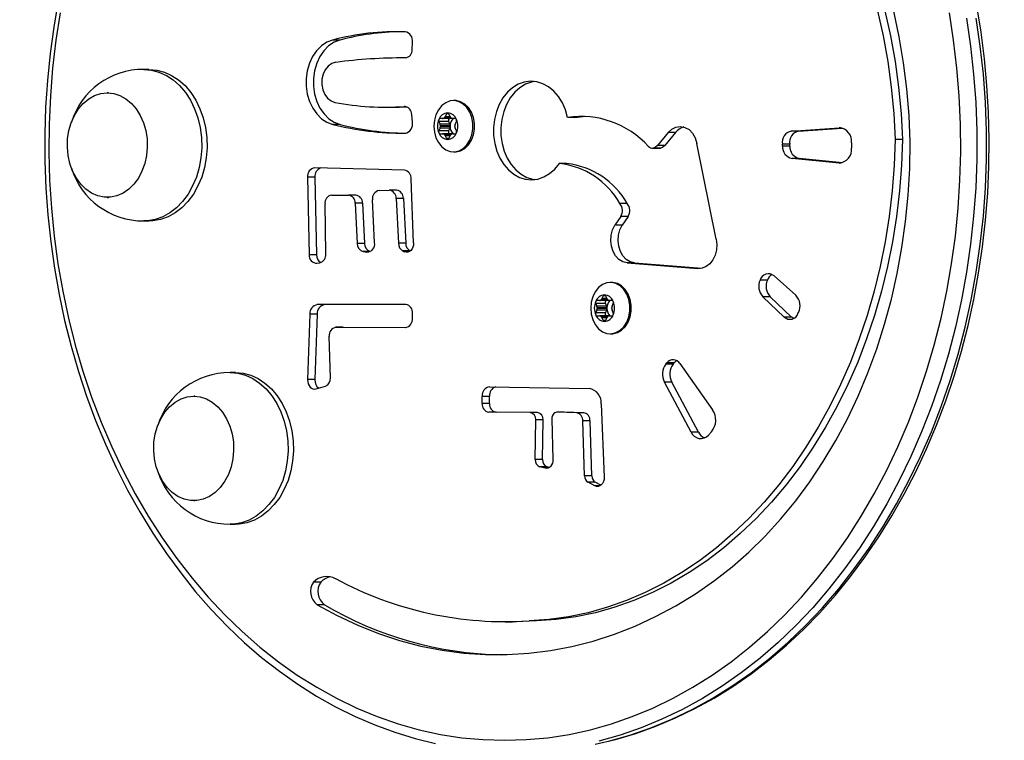
# Model space of a CAD drawing. Units: millimetres. Extents: x -464 to 1199, y -144 to 988.
# Drawn here: x 254 to 280, y 168 to 187 of the extents above; entities that cross this region are included whole.
import ezdxf

# ---------------------------------------------------------------- set-up
doc = ezdxf.new("R2010")
doc.units = ezdxf.units.MM
doc.header["$LTSCALE"] = 45
doc.header["$PDSIZE"] = -1
doc.layers.add('VP-DIM', color=7, linetype='Continuous')
doc.layers.add('VP-EQ', color=7, linetype='Continuous', true_color=0x8a3492)
doc.dimstyles.get("Standard").update_dxf_attribs({"dimtxt": 14, "dimasz": 15, "dimexe": 20, "dimexo": 50, "dimgap": 20, "dimtad": 0, "dimdec": 0, "dimzin": 0, "dimdsep": 46, "dimtxsty": 'Standard', "dimcen": -0.001, "dimadec": 0, "dimazin": 0, "dimtfac": 1, "dimtdec": 4, "dimtofl": 0, "dimtmove": 0, "dimatfit": 3, "dimfxl": 70, "dimfxlon": 1, "dimtolj": 1, "dimtzin": 0, "dimarcsym": 0})

# ---------------------------------------------------------------- blocks, each defined once
blk = doc.blocks.new('*D1445')
at = {"layer": 'Defpoints', "color": 0}
for p in [(800.174, 903.59), (16.203, 460.904), (800.174, 110.418)]:
    blk.add_point(p, dxfattribs=at)
at = {"layer": 'VP-DIM', "color": 0, "lineweight": -2}
for p, q in [((16.203, 833.59), (16.203, 923.59)), ((800.174, 833.59), (800.174, 923.59)), ((31.203, 903.59), (370.688, 903.59)), ((785.174, 903.59), (445.688, 903.59))]:
    blk.add_line(p, q, dxfattribs=at)
at = {"layer": 'VP-DIM', "color": 0}
for points in [[(31.203, 906.09), (31.203, 901.09), (16.203, 903.59)], [(785.174, 901.09), (785.174, 906.09), (800.174, 903.59)]]:
    blk.add_solid(points, dxfattribs=at)
at = {"layer": 'VP-DIM', "color": 0, "insert": (408.188, 903.59), "char_height": 14, "attachment_point": 5}
blk.add_mtext('\\A1;790', dxfattribs=at)
blk = doc.blocks.new('*D1448')
at = {"layer": 'Defpoints', "color": 0}
for p in [(316.163, 674.616), (190.316, 7.43), (1092.355, 7.43)]:
    blk.add_point(p, dxfattribs=at)
at = {"layer": 'VP-DIM', "color": 0, "lineweight": -2}
for p, q in [((1022.355, 674.616), (1112.355, 674.616)), ((1092.355, 659.616), (1092.355, 379.355)), ((1092.355, 22.43), (1092.355, 304.355)), ((1022.355, 7.43), (1112.355, 7.43))]:
    blk.add_line(p, q, dxfattribs=at)
at = {"layer": 'VP-DIM', "color": 0}
for points in [[(1094.855, 659.616), (1089.855, 659.616), (1092.355, 674.616)], [(1089.855, 22.43), (1094.855, 22.43), (1092.355, 7.43)]]:
    blk.add_solid(points, dxfattribs=at)
at = {"layer": 'VP-DIM', "color": 0, "insert": (1092.355, 341.855), "char_height": 14, "attachment_point": 5, "rotation": 90}
blk.add_mtext('\\A1;670', dxfattribs=at)
blk = doc.blocks.new('*D1457')
at = {"layer": 'Defpoints', "color": 0}
for p in [(-136.812, 967.757), (-136.812, 454.567), (953.189, 105.521)]:
    blk.add_point(p, dxfattribs=at)
at = {"layer": 'VP-DIM', "color": 0, "lineweight": -2}
for p, q in [((-136.812, 897.757), (-136.812, 987.757)), ((953.189, 897.757), (953.189, 987.757)), ((-121.812, 967.757), (373.369, 967.757)), ((938.189, 967.757), (455.369, 967.757))]:
    blk.add_line(p, q, dxfattribs=at)
at = {"layer": 'VP-DIM', "color": 0}
for points in [[(-121.812, 970.257), (-121.812, 965.257), (-136.812, 967.757)], [(938.189, 965.257), (938.189, 970.257), (953.189, 967.757)]]:
    blk.add_solid(points, dxfattribs=at)
at = {"layer": 'VP-DIM', "color": 0, "insert": (414.369, 967.757), "char_height": 14, "attachment_point": 5}
blk.add_mtext('\\A1;1090', dxfattribs=at)
blk = doc.blocks.new('*D1464')
at = {"layer": 'Defpoints', "color": 0}
for p in [(229.841, 826.508), (1179.189, 826.508), (201.742, -143.977)]:
    blk.add_point(p, dxfattribs=at)
at = {"layer": 'VP-DIM', "color": 0, "lineweight": -2}
for p, q in [((1109.189, 826.508), (1199.189, 826.508)), ((1179.189, 811.508), (1179.189, 379.778)), ((1179.189, -128.977), (1179.189, 304.778)), ((1109.189, -143.977), (1199.189, -143.977))]:
    blk.add_line(p, q, dxfattribs=at)
at = {"layer": 'VP-DIM', "color": 0}
for points in [[(1181.689, 811.508), (1176.689, 811.508), (1179.189, 826.508)], [(1176.689, -128.977), (1181.689, -128.977), (1179.189, -143.977)]]:
    blk.add_solid(points, dxfattribs=at)
at = {"layer": 'VP-DIM', "color": 0, "insert": (1179.189, 342.278), "char_height": 14, "attachment_point": 5, "rotation": 90}
blk.add_mtext('\\A1;970', dxfattribs=at)
blk = doc.blocks.new('RB1209_')
at = {"layer": 'VP-EQ', "color": 0, "linetype": 'Continuous', "lineweight": 25}
for p, q in [((2848.952, -326.461), (2848.759, -326.461)), ((2850.859, -326.71), (2850.868, -326.516)), ((2850.682, -326.93), (2850.67, -326.93)), ((2843.919, -327.233), (2843.779, -327.233)), ((2842.847, -327.855), (2842.82, -327.855)), ((2850.139, -328.23), (2850.332, -328.23)), ((2850.673, -328.211), (2850.651, -328.211)), ((2851.989, -328.058), (2851.951, -328.058)), ((2850.868, -328.625), (2850.849, -328.426)), ((2851.886, -328.512), (2851.706, -328.512)), ((2851.763, -328.408), (2851.73, -328.482)), ((2851.862, -328.482), (2851.73, -328.482)), ((2851.829, -328.408), (2851.763, -328.408)), ((2851.862, -328.482), (2851.829, -328.408)), ((2855.153, -328.503), (2854.96, -328.503)), ((2848.959, -328.686), (2848.766, -328.686)), ((2851.564, -328.608), (2851.597, -328.682)), ((2851.821, -328.608), (2851.564, -328.608)), ((2851.662, -328.533), (2851.597, -328.533)), ((2851.854, -328.682), (2851.597, -328.682)), ((2851.862, -328.724), (2851.605, -328.724)), ((2851.862, -328.741), (2851.605, -328.741)), ((2851.92, -328.533), (2851.662, -328.533)), ((2851.898, -328.521), (2851.695, -328.521)), ((2851.821, -328.608), (2851.854, -328.682)), ((2851.995, -328.533), (2851.93, -328.533)), ((2851.996, -328.682), (2852.028, -328.608)), ((2851.597, -328.784), (2851.564, -328.858)), ((2851.821, -328.858), (2851.564, -328.858)), ((2851.854, -328.784), (2851.597, -328.784)), ((2851.597, -328.933), (2851.662, -328.933)), ((2851.92, -328.933), (2851.662, -328.933)), ((2851.898, -328.945), (2851.695, -328.945)), ((2851.886, -328.953), (2851.706, -328.953)), ((2851.73, -328.984), (2851.763, -329.058)), ((2851.862, -328.984), (2851.73, -328.984)), ((2851.854, -328.784), (2851.821, -328.858)), ((2851.829, -329.058), (2851.862, -328.984)), ((2851.93, -328.933), (2851.995, -328.933)), ((2852.028, -328.858), (2851.996, -328.784)), ((2857.612, -328.902), (2857.333, -329.244)), ((2857.805, -328.902), (2857.526, -329.244)), ((2857.805, -328.902), (2857.612, -328.902)), ((2860.856, -328.865), (2862.126, -328.774)), ((2861.049, -328.865), (2860.856, -328.865)), ((2861.049, -328.865), (2862.206, -328.782)), ((2862.159, -328.774), (2862.126, -328.774)), ((2851.829, -329.058), (2851.763, -329.058)), ((2857.526, -329.244), (2857.333, -329.244)), ((2858.882, -331.709), (2858.371, -329.186)), ((2860.627, -329.257), (2860.625, -329.205)), ((2860.818, -329.205), (2860.625, -329.205)), ((2860.82, -329.257), (2860.627, -329.257)), ((2860.82, -329.257), (2860.818, -329.205)), ((2862.447, -329.171), (2862.446, -329.311)), ((2863.789, -329.084), (2863.596, -329.084)), ((2851.951, -329.408), (2851.989, -329.408)), ((2857.202, -329.311), (2857.395, -329.311)), ((2857.411, -329.31), (2857.219, -329.31)), ((2857.395, -329.311), (2857.411, -329.31)), ((2854.935, -329.716), (2854.742, -329.716)), ((2862.121, -329.705), (2860.879, -329.588)), ((2861.072, -329.588), (2860.879, -329.588)), ((2862.212, -329.696), (2861.072, -329.588)), ((2862.165, -329.705), (2862.121, -329.705)), ((2850.656, -329.89), (2848.292, -329.829)), ((2848.104, -330.076), (2848.147, -332.124)), ((2848.297, -330.076), (2848.104, -330.076)), ((2848.297, -330.076), (2848.34, -332.124)), ((2850.898, -331.809), (2850.837, -330.12)), ((2848.732, -330.555), (2849.181, -330.551)), ((2849.374, -330.551), (2849.181, -330.551)), ((2849.986, -330.43), (2850.255, -330.424)), ((2850.448, -330.424), (2850.255, -330.424)), ((2842.82, -330.61), (2842.847, -330.61)), ((2848.582, -332.103), (2848.562, -330.784)), ((2849.355, -330.761), (2849.413, -331.826)), ((2849.547, -330.761), (2849.355, -330.761)), ((2849.547, -330.761), (2849.606, -331.826)), ((2849.869, -331.804), (2849.814, -330.674)), ((2850.435, -330.639), (2850.497, -331.819)), ((2850.628, -330.639), (2850.435, -330.639)), ((2850.628, -330.639), (2850.69, -331.819)), ((2856.533, -330.774), (2856.34, -330.774)), ((2843.779, -331.233), (2843.919, -331.233)), ((2856.362, -331.112), (2856.209, -331.344)), ((2856.402, -331.344), (2856.209, -331.344)), ((2856.555, -331.112), (2856.362, -331.112)), ((2856.555, -331.112), (2856.402, -331.344)), ((2849.606, -331.826), (2849.413, -331.826)), ((2850.69, -331.819), (2850.497, -331.819)), ((2848.34, -332.124), (2848.147, -332.124)), ((2849.571, -332.041), (2849.668, -332.055)), ((2849.753, -332.041), (2849.571, -332.041)), ((2849.708, -332.055), (2849.668, -332.055)), ((2850.618, -332.025), (2850.658, -332.043)), ((2850.807, -332.025), (2850.618, -332.025)), ((2850.776, -332.043), (2850.658, -332.043)), ((2848.35, -332.35), (2848.427, -332.337)), ((2856.528, -332.336), (2858.395, -332.484)), ((2856.721, -332.336), (2856.528, -332.336)), ((2856.721, -332.336), (2858.5, -332.477)), ((2858.453, -332.484), (2858.395, -332.484)), ((2856.126, -332.858), (2856.087, -332.858)), ((2860.229, -332.793), (2860.036, -332.793)), ((2860.979, -333.194), (2860.407, -332.681)), ((2850.693, -333.44), (2848.359, -333.44)), ((2855.701, -333.408), (2855.733, -333.482)), ((2855.958, -333.408), (2855.701, -333.408)), ((2855.799, -333.333), (2855.734, -333.333)), ((2856.056, -333.333), (2855.799, -333.333)), ((2856.034, -333.321), (2855.832, -333.321)), ((2856.023, -333.312), (2855.843, -333.312)), ((2855.9, -333.208), (2855.867, -333.282)), ((2855.999, -333.282), (2855.867, -333.282)), ((2855.966, -333.208), (2855.9, -333.208)), ((2855.958, -333.408), (2855.99, -333.482)), ((2855.999, -333.282), (2855.966, -333.208)), ((2856.132, -333.333), (2856.067, -333.333)), ((2856.132, -333.482), (2856.165, -333.408)), ((2860.11, -333.231), (2860.676, -333.767)), ((2860.303, -333.231), (2860.11, -333.231)), ((2860.303, -333.231), (2860.869, -333.767)), ((2848.162, -333.687), (2848.103, -335.419)), ((2848.355, -333.687), (2848.162, -333.687)), ((2848.355, -333.687), (2848.296, -335.419)), ((2850.87, -333.793), (2850.87, -333.67)), ((2855.733, -333.584), (2855.701, -333.658)), ((2855.958, -333.658), (2855.701, -333.658)), ((2855.99, -333.482), (2855.733, -333.482)), ((2855.99, -333.584), (2855.733, -333.584)), ((2855.999, -333.524), (2855.742, -333.524)), ((2855.999, -333.541), (2855.742, -333.541)), ((2855.99, -333.584), (2855.958, -333.658)), ((2856.165, -333.658), (2856.132, -333.584)), ((2861.035, -333.677), (2861.05, -333.647)), ((2855.734, -333.733), (2855.799, -333.733)), ((2856.056, -333.733), (2855.799, -333.733)), ((2856.034, -333.745), (2855.832, -333.745)), ((2856.023, -333.753), (2855.843, -333.753)), ((2855.867, -333.784), (2855.9, -333.858)), ((2855.999, -333.784), (2855.867, -333.784)), ((2855.966, -333.858), (2855.9, -333.858)), ((2855.966, -333.858), (2855.999, -333.784)), ((2856.067, -333.733), (2856.132, -333.733)), ((2860.869, -333.767), (2860.676, -333.767)), ((2848.849, -334.037), (2850.678, -334.043)), ((2849.042, -334.037), (2848.849, -334.037)), ((2849.042, -334.037), (2850.691, -334.042)), ((2856.087, -334.208), (2856.126, -334.208)), ((2848.704, -335.374), (2848.673, -334.276)), ((2857.552, -335.009), (2857.577, -334.979)), ((2857.77, -334.979), (2857.577, -334.979)), ((2857.745, -335.009), (2857.77, -334.979)), ((2857.923, -334.994), (2858.784, -336.212)), ((2846.197, -335.233), (2846.056, -335.233)), ((2857.745, -335.009), (2857.552, -335.009)), ((2848.296, -335.419), (2848.103, -335.419)), ((2858.218, -336.803), (2857.515, -335.481)), ((2857.707, -335.481), (2857.515, -335.481)), ((2858.411, -336.803), (2857.707, -335.481)), ((2848.326, -335.664), (2848.574, -335.593)), ((2852.902, -335.607), (2855.526, -335.653)), ((2845.124, -335.855), (2845.098, -335.855)), ((2852.707, -336.049), (2852.707, -335.859)), ((2852.9, -335.859), (2852.707, -335.859)), ((2852.9, -336.049), (2852.9, -335.859)), ((2852.9, -336.049), (2852.707, -336.049)), ((2853.976, -336.287), (2852.881, -336.278)), ((2853.074, -336.278), (2852.881, -336.278)), ((2854.169, -336.287), (2853.074, -336.278)), ((2854.169, -336.287), (2853.976, -336.287)), ((2854.867, -336.277), (2854.674, -336.277)), ((2855.193, -336.293), (2854.677, -336.277)), ((2854.87, -336.277), (2854.677, -336.277)), ((2854.87, -336.277), (2854.867, -336.277)), ((2855.385, -336.293), (2854.87, -336.277)), ((2855.385, -336.293), (2855.193, -336.293)), ((2855.849, -336.06), (2855.924, -337.995)), ((2854.106, -337.528), (2854.119, -336.477)), ((2854.312, -336.477), (2854.119, -336.477)), ((2854.298, -337.528), (2854.312, -336.477)), ((2854.547, -336.448), (2854.573, -337.528)), ((2855.408, -337.956), (2855.359, -336.506)), ((2855.552, -336.506), (2855.359, -336.506)), ((2855.601, -337.956), (2855.552, -336.506)), ((2858.411, -336.803), (2858.218, -336.803)), ((2858.757, -336.791), (2858.675, -336.881)), ((2854.298, -337.528), (2854.106, -337.528)), ((2854.368, -337.755), (2854.222, -337.717)), ((2854.415, -337.717), (2854.222, -337.717)), ((2854.435, -337.755), (2854.368, -337.755)), ((2854.481, -337.735), (2854.415, -337.717)), ((2855.601, -337.956), (2855.408, -337.956)), ((2855.678, -338.221), (2855.499, -338.124)), ((2855.691, -338.124), (2855.499, -338.124)), ((2855.814, -338.221), (2855.678, -338.221)), ((2855.839, -338.204), (2855.691, -338.124)), ((2845.098, -338.61), (2845.124, -338.61)), ((2846.056, -339.233), (2846.197, -339.233)), ((2848.447, -340.759), (2848.255, -340.759)), ((2848.549, -341.357), (2848.356, -341.357)), ((2853.316, -341.806), (2853.508, -341.806)), ((2854.141, -341.784), (2853.949, -341.784))]:
    blk.add_line(p, q, dxfattribs=at)
at = {"layer": 'VP-EQ', "color": 0, "linetype": 'Continuous', "lineweight": 25, "flags": 128}
for points in [[(2841.523, -325.424), (2841.405, -326.119), (2841.31, -326.819), (2841.24, -327.525), (2841.193, -328.234), (2841.171, -328.945), (2841.174, -329.656), (2841.2, -330.367), (2841.251, -331.075), (2841.326, -331.78), (2841.426, -332.48), (2841.549, -333.173), (2841.695, -333.859), (2841.865, -334.535), (2842.058, -335.201), (2842.274, -335.856), (2842.512, -336.497), (2842.771, -337.124), (2843.052, -337.736), (2843.354, -338.33), (2843.675, -338.907), (2844.017, -339.465), (2844.377, -340.002), (2844.755, -340.518), (2845.15, -341.012), (2845.563, -341.482), (2845.991, -341.928), (2846.433, -342.349), (2846.89, -342.744), (2847.36, -343.113), (2847.843, -343.453), (2848.336, -343.766), (2848.84, -344.049), (2849.353, -344.303), (2849.874, -344.527), (2850.402, -344.721), (2850.936, -344.884), (2851.475, -345.017)], [(2865.481, -325.882), (2865.588, -326.619), (2865.669, -327.362), (2865.723, -328.108), (2865.75, -328.858), (2865.75, -329.608), (2865.723, -330.357), (2865.669, -331.104), (2865.588, -331.847), (2865.481, -332.584), (2865.348, -333.314), (2865.188, -334.034), (2865.003, -334.744), (2864.792, -335.442), (2864.557, -336.127), (2864.297, -336.796), (2864.014, -337.448), (2863.707, -338.083), (2863.378, -338.698), (2863.028, -339.292), (2862.656, -339.864), (2862.264, -340.413), (2861.853, -340.937), (2861.424, -341.436), (2860.977, -341.907), (2860.513, -342.351), (2860.035, -342.766), (2859.541, -343.151), (2859.035, -343.506), (2858.516, -343.829), (2857.987, -344.12), (2857.447, -344.379), (2856.899, -344.604), (2856.344, -344.795), (2855.782, -344.952)], [(2856.039, -344.952), (2856.601, -344.795), (2857.156, -344.604), (2857.705, -344.379), (2858.244, -344.12), (2858.774, -343.829), (2859.292, -343.506), (2859.799, -343.151), (2860.292, -342.766), (2860.77, -342.351), (2861.234, -341.907), (2861.681, -341.436), (2862.11, -340.937), (2862.521, -340.413), (2862.913, -339.864), (2863.285, -339.292), (2863.635, -338.698), (2863.964, -338.083), (2864.271, -337.448), (2864.554, -336.796), (2864.814, -336.127), (2865.049, -335.442), (2865.26, -334.744), (2865.445, -334.034), (2865.605, -333.314), (2865.738, -332.584), (2865.845, -331.847), (2865.926, -331.104), (2865.98, -330.357), (2866.007, -329.608), (2866.007, -328.858), (2865.98, -328.108), (2865.926, -327.362), (2865.845, -326.619), (2865.738, -325.882)], [(2855.683, -345.036), (2856.222, -344.909), (2856.757, -344.751), (2857.285, -344.563), (2857.807, -344.344), (2858.32, -344.096), (2858.825, -343.818), (2859.319, -343.511), (2859.803, -343.176), (2860.275, -342.813), (2860.734, -342.424), (2861.179, -342.008), (2861.609, -341.567), (2862.024, -341.101), (2862.422, -340.612), (2862.804, -340.1), (2863.167, -339.567), (2863.511, -339.014), (2863.837, -338.441), (2864.142, -337.85), (2864.427, -337.242), (2864.69, -336.618), (2864.932, -335.979), (2865.152, -335.327), (2865.349, -334.663), (2865.524, -333.989), (2865.675, -333.305), (2865.802, -332.613), (2865.906, -331.914), (2865.986, -331.21), (2866.041, -330.503), (2866.073, -329.792), (2866.08, -329.081), (2866.062, -328.37), (2866.021, -327.66), (2865.955, -326.954), (2865.865, -326.252), (2865.751, -325.556)], [(2853.303, -344.933), (2853.871, -344.915), (2854.438, -344.863), (2855.002, -344.775), (2855.563, -344.653), (2856.118, -344.497), (2856.667, -344.306), (2857.209, -344.082), (2857.741, -343.825), (2858.264, -343.535), (2858.776, -343.213), (2859.276, -342.86), (2859.762, -342.477), (2860.234, -342.064), (2860.691, -341.622), (2861.13, -341.153), (2861.553, -340.657), (2861.957, -340.136), (2862.342, -339.59), (2862.706, -339.022), (2863.05, -338.431), (2863.372, -337.82), (2863.671, -337.19), (2863.948, -336.542), (2864.2, -335.877), (2864.428, -335.198), (2864.632, -334.506), (2864.81, -333.801), (2864.962, -333.087), (2865.089, -332.364), (2865.189, -331.634), (2865.262, -330.898), (2865.309, -330.159), (2865.329, -329.418), (2865.323, -328.677), (2865.289, -327.936), (2865.229, -327.199), (2865.142, -326.466), (2865.029, -325.739)], [(2841.578, -325.739), (2841.465, -326.466), (2841.378, -327.199), (2841.318, -327.936), (2841.284, -328.677), (2841.277, -329.418), (2841.297, -330.159), (2841.344, -330.898), (2841.418, -331.634), (2841.518, -332.364), (2841.645, -333.087), (2841.797, -333.801), (2841.975, -334.506), (2842.178, -335.198), (2842.407, -335.877), (2842.659, -336.542), (2842.935, -337.19), (2843.235, -337.82), (2843.557, -338.431), (2843.9, -339.022), (2844.265, -339.59), (2844.65, -340.136), (2845.054, -340.657), (2845.476, -341.153), (2845.916, -341.622), (2846.373, -342.064), (2846.845, -342.477), (2847.331, -342.86), (2847.831, -343.213), (2848.343, -343.535), (2848.865, -343.825), (2849.398, -344.082), (2849.94, -344.306), (2850.489, -344.497), (2851.044, -344.653), (2851.605, -344.775), (2852.169, -344.863), (2852.735, -344.915), (2853.303, -344.933)], [(2863.998, -329.148), (2863.966, -328.448), (2863.907, -327.751), (2863.821, -327.059), (2863.707, -326.374), (2863.567, -325.697)], [(2859.867, -319.524), (2860.274, -319.967), (2860.661, -320.438), (2861.029, -320.936), (2861.376, -321.459), (2861.701, -322.006), (2862.002, -322.574), (2862.28, -323.163), (2862.533, -323.771), (2862.761, -324.396), (2862.962, -325.035), (2863.137, -325.688), (2863.285, -326.353), (2863.405, -327.026), (2863.497, -327.707), (2863.561, -328.394), (2863.596, -329.084)], [(2860.06, -319.524), (2860.466, -319.967), (2860.854, -320.438), (2861.222, -320.936), (2861.569, -321.459), (2861.894, -322.006), (2862.195, -322.574), (2862.473, -323.163), (2862.726, -323.771), (2862.954, -324.396), (2863.155, -325.035), (2863.33, -325.688), (2863.478, -326.353), (2863.598, -327.026), (2863.69, -327.707), (2863.754, -328.394), (2863.789, -329.084)], [(2848.759, -326.461), (2848.607, -326.52), (2848.465, -326.615), (2848.339, -326.742), (2848.233, -326.897), (2848.15, -327.074), (2848.093, -327.269), (2848.065, -327.473), (2848.065, -327.681), (2848.095, -327.885), (2848.153, -328.079), (2848.237, -328.255), (2848.344, -328.409), (2848.471, -328.535), (2848.613, -328.628), (2848.766, -328.686)], [(2848.952, -326.461), (2848.799, -326.52), (2848.658, -326.615), (2848.532, -326.742), (2848.425, -326.897), (2848.343, -327.074), (2848.286, -327.269), (2848.258, -327.473), (2848.258, -327.681), (2848.288, -327.885), (2848.346, -328.079), (2848.429, -328.255), (2848.537, -328.409), (2848.664, -328.535), (2848.806, -328.628), (2848.959, -328.686)], [(2848.845, -327.048), (2848.74, -327.08), (2848.646, -327.146), (2848.568, -327.242), (2848.512, -327.361), (2848.482, -327.495), (2848.48, -327.635), (2848.505, -327.771), (2848.557, -327.893), (2848.631, -327.994), (2848.722, -328.066), (2848.825, -328.104)], [(2843.779, -327.233), (2843.983, -327.251), (2844.183, -327.304), (2844.377, -327.392), (2844.559, -327.512), (2844.728, -327.663), (2844.88, -327.842), (2845.012, -328.046), (2845.122, -328.272), (2845.208, -328.514), (2845.269, -328.769), (2845.303, -329.033), (2845.31, -329.3), (2845.289, -329.565), (2845.242, -329.825), (2845.168, -330.075), (2845.07, -330.309), (2844.949, -330.524), (2844.806, -330.716), (2844.646, -330.882), (2844.47, -331.018), (2844.281, -331.122), (2844.084, -331.193), (2843.881, -331.228), (2843.779, -331.233)], [(2843.919, -327.233), (2844.124, -327.251), (2844.324, -327.304), (2844.517, -327.392), (2844.7, -327.512), (2844.869, -327.663), (2845.021, -327.842), (2845.153, -328.046), (2845.263, -328.272), (2845.349, -328.514), (2845.41, -328.769), (2845.444, -329.033), (2845.451, -329.3), (2845.43, -329.565), (2845.383, -329.825), (2845.309, -330.075), (2845.211, -330.309), (2845.089, -330.524), (2844.947, -330.716), (2844.786, -330.882), (2844.61, -331.018), (2844.422, -331.122), (2844.225, -331.193), (2844.022, -331.228), (2843.919, -331.233)], [(2854.96, -328.503), (2854.903, -328.302), (2854.822, -328.115), (2854.719, -327.949), (2854.596, -327.807), (2854.456, -327.693), (2854.305, -327.611), (2854.145, -327.563), (2853.981, -327.549), (2853.817, -327.571), (2853.659, -327.627), (2853.51, -327.717), (2853.374, -327.838), (2853.255, -327.986), (2853.157, -328.157), (2853.081, -328.348), (2853.03, -328.552), (2853.006, -328.764), (2853.009, -328.978), (2853.039, -329.189), (2853.095, -329.391), (2853.175, -329.577), (2853.278, -329.744), (2853.401, -329.887), (2853.54, -330.002), (2853.691, -330.085), (2853.851, -330.134), (2854.015, -330.149), (2854.178, -330.128), (2854.337, -330.072), (2854.486, -329.983), (2854.622, -329.864), (2854.742, -329.716)], [(2854.096, -327.555), (2854.01, -327.571), (2853.852, -327.627), (2853.703, -327.717), (2853.567, -327.838), (2853.448, -327.986), (2853.349, -328.157), (2853.274, -328.348), (2853.223, -328.552), (2853.199, -328.764), (2853.202, -328.978), (2853.232, -329.189), (2853.288, -329.391), (2853.368, -329.577), (2853.471, -329.744), (2853.594, -329.887), (2853.732, -330.002), (2853.884, -330.085), (2854.044, -330.134), (2854.096, -330.143)], [(2842.82, -327.855), (2842.989, -327.873), (2843.154, -327.926), (2843.311, -328.013), (2843.454, -328.132), (2843.581, -328.279), (2843.689, -328.45), (2843.774, -328.642), (2843.834, -328.85), (2843.868, -329.067), (2843.875, -329.288), (2843.854, -329.508), (2843.807, -329.721), (2843.734, -329.922), (2843.638, -330.104), (2843.52, -330.264), (2843.384, -330.397), (2843.234, -330.5), (2843.073, -330.57), (2842.905, -330.606), (2842.735, -330.606), (2842.568, -330.57), (2842.407, -330.5), (2842.256, -330.397), (2842.12, -330.264), (2842.003, -330.104), (2841.906, -329.922), (2841.834, -329.721), (2841.786, -329.508), (2841.766, -329.288), (2841.773, -329.067), (2841.807, -328.85), (2841.867, -328.642), (2841.952, -328.45), (2842.059, -328.279), (2842.186, -328.132), (2842.33, -328.013), (2842.486, -327.926), (2842.651, -327.873), (2842.82, -327.855)], [(2851.433, -328.733), (2851.447, -328.888), (2851.488, -329.036), (2851.554, -329.167), (2851.642, -329.274), (2851.746, -329.353), (2851.861, -329.398), (2851.981, -329.407), (2852.099, -329.379), (2852.209, -329.317), (2852.305, -329.224), (2852.383, -329.104), (2852.436, -328.964), (2852.464, -328.811), (2852.464, -328.654), (2852.436, -328.502), (2852.383, -328.362), (2852.305, -328.242), (2852.209, -328.148), (2852.099, -328.086), (2851.981, -328.059), (2851.861, -328.068), (2851.746, -328.113), (2851.642, -328.191), (2851.554, -328.299), (2851.488, -328.43), (2851.447, -328.577), (2851.433, -328.733)], [(2851.989, -329.408), (2852.019, -329.407), (2852.137, -329.379), (2852.248, -329.317), (2852.344, -329.224), (2852.421, -329.104), (2852.475, -328.964), (2852.503, -328.811), (2852.503, -328.654), (2852.475, -328.502), (2852.421, -328.362), (2852.344, -328.242), (2852.248, -328.148), (2852.137, -328.086), (2852.019, -328.059), (2851.989, -328.058)], [(2855.153, -328.503), (2855.435, -328.472), (2855.435, -328.472)], [(2851.854, -328.533), (2851.844, -328.535), (2851.835, -328.54), (2851.827, -328.547), (2851.821, -328.558), (2851.817, -328.57), (2851.816, -328.583), (2851.817, -328.596), (2851.821, -328.608)], [(2851.925, -328.533), (2851.924, -328.533), (2851.92, -328.533)], [(2857.612, -328.902), (2857.708, -328.812), (2857.819, -328.756), (2857.937, -328.74), (2858.054, -328.763), (2858.162, -328.824), (2858.255, -328.92), (2858.326, -329.043), (2858.371, -329.186)], [(2851.821, -328.858), (2851.817, -328.87), (2851.816, -328.883), (2851.817, -328.896), (2851.821, -328.908), (2851.827, -328.918), (2851.835, -328.926), (2851.844, -328.931), (2851.854, -328.933)], [(2851.92, -328.933), (2851.924, -328.933), (2851.925, -328.933)], [(2863.596, -329.084), (2863.572, -329.764), (2863.521, -330.441), (2863.442, -331.114), (2863.337, -331.78), (2863.204, -332.438), (2863.046, -333.087), (2862.862, -333.723), (2862.652, -334.346), (2862.418, -334.954), (2862.159, -335.545), (2861.877, -336.118), (2861.573, -336.67), (2861.247, -337.201), (2860.9, -337.708), (2860.532, -338.192), (2860.146, -338.649), (2859.743, -339.079), (2859.322, -339.481), (2858.886, -339.854), (2858.435, -340.197), (2857.972, -340.508), (2857.496, -340.786), (2857.01, -341.032), (2856.515, -341.244), (2856.012, -341.422), (2855.502, -341.566), (2854.987, -341.674), (2854.469, -341.747), (2853.949, -341.784)], [(2863.789, -329.084), (2863.765, -329.764), (2863.714, -330.441), (2863.635, -331.114), (2863.529, -331.78), (2863.397, -332.438), (2863.239, -333.087), (2863.055, -333.723), (2862.845, -334.346), (2862.611, -334.954), (2862.352, -335.545), (2862.07, -336.118), (2861.766, -336.67), (2861.44, -337.201), (2861.092, -337.708), (2860.725, -338.192), (2860.339, -338.649), (2859.936, -339.079), (2859.515, -339.481), (2859.079, -339.854), (2858.628, -340.197), (2858.165, -340.508), (2857.689, -340.786), (2857.203, -341.032), (2856.708, -341.244), (2856.205, -341.422), (2855.695, -341.566), (2855.18, -341.674), (2854.662, -341.747), (2854.141, -341.784)], [(2857.333, -329.244), (2857.272, -329.294), (2857.219, -329.31)], [(2857.526, -329.244), (2857.465, -329.294), (2857.411, -329.31)], [(2858.836, -340.719), (2859.298, -340.359), (2859.744, -339.967), (2860.174, -339.545), (2860.586, -339.094), (2860.979, -338.615), (2861.352, -338.11), (2861.704, -337.579), (2862.034, -337.024), (2862.341, -336.448), (2862.624, -335.851), (2862.882, -335.235), (2863.115, -334.602), (2863.321, -333.954), (2863.501, -333.292), (2863.654, -332.619), (2863.779, -331.936), (2863.876, -331.246), (2863.945, -330.55), (2863.986, -329.85), (2863.998, -329.148)], [(2856.528, -332.336), (2856.417, -332.308), (2856.314, -332.247), (2856.226, -332.154), (2856.158, -332.036), (2856.114, -331.9), (2856.097, -331.753), (2856.108, -331.606), (2856.146, -331.467), (2856.209, -331.344)], [(2856.721, -332.336), (2856.61, -332.308), (2856.507, -332.247), (2856.419, -332.154), (2856.351, -332.036), (2856.307, -331.9), (2856.29, -331.753), (2856.301, -331.606), (2856.339, -331.467), (2856.402, -331.344)], [(2850.898, -331.809), (2850.894, -331.867), (2850.881, -331.921), (2850.857, -331.969), (2850.825, -332.009), (2850.787, -332.038), (2850.745, -332.053), (2850.701, -332.055), (2850.658, -332.043)], [(2858.882, -331.709), (2858.897, -331.853), (2858.886, -331.998), (2858.85, -332.136), (2858.79, -332.259), (2858.71, -332.36), (2858.613, -332.433), (2858.506, -332.475), (2858.395, -332.484)], [(2855.57, -333.533), (2855.584, -333.688), (2855.625, -333.836), (2855.691, -333.967), (2855.778, -334.074), (2855.882, -334.153), (2855.997, -334.198), (2856.117, -334.207), (2856.235, -334.179), (2856.346, -334.117), (2856.442, -334.024), (2856.519, -333.904), (2856.573, -333.764), (2856.601, -333.611), (2856.601, -333.454), (2856.573, -333.302), (2856.519, -333.162), (2856.442, -333.042), (2856.346, -332.948), (2856.235, -332.886), (2856.117, -332.859), (2855.997, -332.868), (2855.882, -332.913), (2855.778, -332.991), (2855.691, -333.099), (2855.625, -333.23), (2855.584, -333.377), (2855.57, -333.533)], [(2856.126, -334.208), (2856.156, -334.207), (2856.274, -334.179), (2856.384, -334.117), (2856.481, -334.024), (2856.558, -333.904), (2856.612, -333.764), (2856.639, -333.611), (2856.639, -333.454), (2856.612, -333.302), (2856.558, -333.162), (2856.481, -333.042), (2856.384, -332.948), (2856.274, -332.886), (2856.156, -332.859), (2856.126, -332.858)], [(2855.991, -333.333), (2855.981, -333.335), (2855.972, -333.34), (2855.964, -333.347), (2855.958, -333.358), (2855.954, -333.37), (2855.953, -333.383), (2855.954, -333.396), (2855.958, -333.408)], [(2856.061, -333.333), (2856.061, -333.333), (2856.056, -333.333)], [(2855.958, -333.658), (2855.954, -333.67), (2855.953, -333.683), (2855.954, -333.696), (2855.958, -333.708), (2855.964, -333.718), (2855.972, -333.726), (2855.981, -333.731), (2855.991, -333.733)], [(2856.056, -333.733), (2856.061, -333.733), (2856.061, -333.733)], [(2860.92, -333.804), (2860.913, -333.8), (2860.869, -333.767)], [(2857.84, -334.918), (2857.808, -334.94), (2857.77, -334.979)], [(2846.056, -335.233), (2846.26, -335.251), (2846.461, -335.304), (2846.654, -335.392), (2846.837, -335.512), (2847.006, -335.663), (2847.157, -335.842), (2847.29, -336.046), (2847.4, -336.272), (2847.486, -336.514), (2847.546, -336.769), (2847.58, -337.033), (2847.587, -337.3), (2847.567, -337.565), (2847.519, -337.825), (2847.446, -338.075), (2847.347, -338.309), (2847.226, -338.524), (2847.084, -338.716), (2846.923, -338.882), (2846.747, -339.018), (2846.559, -339.122), (2846.361, -339.193), (2846.158, -339.228), (2846.056, -339.233)], [(2846.197, -335.233), (2846.401, -335.251), (2846.602, -335.304), (2846.795, -335.392), (2846.978, -335.512), (2847.146, -335.663), (2847.298, -335.842), (2847.43, -336.046), (2847.54, -336.272), (2847.627, -336.514), (2847.687, -336.769), (2847.721, -337.033), (2847.728, -337.3), (2847.708, -337.565), (2847.66, -337.825), (2847.587, -338.075), (2847.488, -338.309), (2847.367, -338.524), (2847.225, -338.716), (2847.064, -338.882), (2846.888, -339.018), (2846.699, -339.122), (2846.502, -339.193), (2846.299, -339.228), (2846.197, -339.233)], [(2848.103, -335.419), (2848.106, -335.474), (2848.118, -335.526), (2848.14, -335.574), (2848.168, -335.614), (2848.203, -335.644), (2848.243, -335.663), (2848.285, -335.67), (2848.326, -335.664)], [(2845.098, -335.855), (2845.267, -335.873), (2845.432, -335.926), (2845.588, -336.013), (2845.732, -336.132), (2845.859, -336.279), (2845.966, -336.45), (2846.051, -336.642), (2846.111, -336.85), (2846.145, -337.067), (2846.152, -337.288), (2846.132, -337.508), (2846.084, -337.721), (2846.012, -337.922), (2845.915, -338.104), (2845.797, -338.264), (2845.662, -338.397), (2845.511, -338.5), (2845.35, -338.57), (2845.183, -338.606), (2845.013, -338.606), (2844.845, -338.57), (2844.684, -338.5), (2844.534, -338.397), (2844.398, -338.264), (2844.28, -338.104), (2844.184, -337.922), (2844.111, -337.721), (2844.064, -337.508), (2844.043, -337.288), (2844.05, -337.067), (2844.084, -336.85), (2844.144, -336.642), (2844.229, -336.45), (2844.337, -336.279), (2844.464, -336.132), (2844.607, -336.013), (2844.764, -335.926), (2844.928, -335.873), (2845.098, -335.855)], [(2854.573, -337.528), (2854.57, -337.578), (2854.559, -337.626), (2854.539, -337.67), (2854.513, -337.707), (2854.48, -337.735), (2854.444, -337.753), (2854.406, -337.76), (2854.368, -337.755)], [(2855.924, -337.995), (2855.921, -338.053), (2855.906, -338.108), (2855.882, -338.157), (2855.849, -338.197), (2855.809, -338.224), (2855.765, -338.238), (2855.721, -338.237), (2855.678, -338.221)], [(2848.356, -341.357), (2848.885, -341.644), (2849.424, -341.897), (2849.971, -342.115), (2850.527, -342.298), (2851.088, -342.445), (2851.654, -342.556), (2852.224, -342.631), (2852.796, -342.669), (2853.368, -342.671), (2853.94, -342.636), (2854.51, -342.565), (2855.076, -342.457), (2855.638, -342.314), (2856.194, -342.134), (2856.743, -341.919), (2857.282, -341.67), (2857.812, -341.386), (2858.33, -341.069), (2858.836, -340.719)], [(2854.141, -341.784), (2853.562, -341.806), (2853.508, -341.806)]]:
    blk.add_lwpolyline(points, dxfattribs=at)
at = {"layer": 'VP-EQ', "color": 0, "linetype": 'Continuous', "lineweight": 25}
for centre, radius, start, end in [((2850.466, -332.96), 6.72, 88.2087, 104.7169), ((2850.663, -332.984), 6.744, 90.8746, 104.6968), ((2850.632, -326.478), 0.239, 351.0135, 79.3151), ((2850.671, -341.099), 14.169, 89.9616, 97.4061), ((2850.652, -326.724), 0.208, 277.9742, 3.7867), ((2843.779, -329.233), 2, 90, 162.324), ((2850.139, -321.323), 6.908, 259.0346, 274.2491), ((2850.332, -321.348), 6.882, 270.0004, 273.1657), ((2850.638, -328.421), 0.21, 358.7967, 86.4857), ((2851.814, -328.648), 0.266, 93.8425, 160.1665), ((2851.813, -328.666), 0.187, 124.837, 129.1721), ((2851.663, -328.453), 0.0727, 306.0112, 337.1875), ((2851.799, -328.421), 0.038, 93.8425, 160.1665), ((2851.778, -328.648), 0.266, 19.8335, 86.1575), ((2851.794, -328.421), 0.038, 19.8335, 86.1575), ((2851.929, -328.453), 0.0727, 202.8125, 233.9888), ((2851.779, -328.666), 0.187, 50.8279, 55.163), ((2855.32, -330.858), 2.382, 42.0781, 98.693), ((2850.651, -321.196), 7.723, 255.8748, 270.1463), ((2850.845, -321.19), 7.73, 255.8779, 268.857), ((2850.628, -328.678), 0.245, 279.8242, 12.2583), ((2851.97, -328.733), 0.442, 156.6916, 203.3084), ((2851.622, -328.583), 0.0632, 156.6916, 203.3084), ((2851.6, -328.571), 0.038, 93.8425, 160.1665), ((2851.505, -328.721), 0.0998, 358.2399, 23.4233), ((2851.505, -328.744), 0.0998, 336.5767, 1.7601), ((2851.931, -328.733), 0.326, 178.504, 181.496), ((2851.662, -328.481), 0.0513, 270.7846, 310.2006), ((2851.762, -328.721), 0.0998, 358.2399, 23.4233), ((2851.762, -328.744), 0.0998, 336.5767, 1.7601), ((2852.139, -328.724), 0.277, 136.3536, 180.0948), ((2852.188, -328.733), 0.326, 178.504, 181.496), ((2852.139, -328.742), 0.277, 179.9052, 223.6464), ((2851.931, -328.481), 0.0513, 229.7994, 269.2154), ((2852.087, -328.721), 0.0998, 156.5767, 181.7601), ((2851.661, -328.733), 0.326, 358.504, 1.496), ((2852.087, -328.744), 0.0998, 178.2399, 203.4233), ((2851.993, -328.571), 0.038, 19.8335, 86.1575), ((2851.622, -328.733), 0.442, 336.6916, 23.3084), ((2851.97, -328.583), 0.0632, 336.6916, 23.3084), ((2858.143, -329.162), 0.426, 106.2946, 142.3983), ((2851.622, -328.883), 0.0632, 156.6916, 203.3084), ((2851.814, -328.818), 0.266, 199.8335, 266.1575), ((2851.6, -328.895), 0.038, 199.8335, 266.1575), ((2851.662, -328.984), 0.0513, 49.7994, 89.2154), ((2851.813, -328.8), 0.187, 230.8279, 235.163), ((2851.663, -329.012), 0.0727, 22.8125, 53.9888), ((2851.778, -328.818), 0.266, 273.8425, 340.1665), ((2851.929, -329.012), 0.0727, 126.0112, 157.1875), ((2851.779, -328.8), 0.187, 304.837, 309.1721), ((2851.931, -328.984), 0.0513, 90.7846, 130.2006), ((2851.993, -328.895), 0.038, 273.8425, 340.1665), ((2851.97, -328.883), 0.0632, 336.6916, 23.3084), ((2860.922, -329.159), 0.301, 102.6697, 188.8754), ((2861.115, -329.159), 0.301, 102.6697, 188.8754), ((2862.096, -329.126), 0.353, 352.7499, 85.0704), ((2851.799, -329.045), 0.038, 199.8335, 266.1575), ((2851.794, -329.045), 0.038, 273.8425, 340.1665), ((2857.204, -329.149), 0.161, 223.9192, 275.1105), ((2860.95, -329.273), 0.323, 177.1959, 257.2597), ((2861.143, -329.273), 0.323, 177.1959, 257.2597), ((2862.098, -329.355), 0.351, 273.6947, 7.2468), ((2854.496, -331.825), 2.123, 29.666, 83.348), ((2854.689, -331.825), 2.123, 29.666, 83.348), ((2843.779, -329.233), 2, 197.676, 270), ((2848.32, -330.045), 0.218, 97.4868, 188.0253), ((2848.525, -330.049), 0.229, 109.7085, 186.7845), ((2850.62, -330.104), 0.217, 355.8521, 80.5565), ((2848.765, -330.757), 0.205, 99.1942, 187.3996), ((2849.155, -330.749), 0.2, 356.7169, 82.5652), ((2849.348, -330.749), 0.2, 356.7169, 82.5652), ((2850.024, -330.64), 0.213, 100.3608, 189.2769), ((2850.232, -330.626), 0.204, 356.4368, 83.3352), ((2850.425, -330.626), 0.204, 356.4368, 83.3352), ((2856.121, -330.958), 0.286, 327.446, 39.9616), ((2856.314, -330.958), 0.286, 327.446, 39.9616), ((2849.627, -331.834), 0.214, 177.9272, 254.8014), ((2849.822, -331.833), 0.217, 178.1605, 252.1724), ((2849.662, -331.844), 0.211, 271.7166, 10.776), ((2850.732, -331.82), 0.235, 179.7299, 241.0076), ((2850.924, -331.82), 0.235, 179.7299, 241.0076), ((2848.349, -332.147), 0.203, 173.3069, 270.331), ((2848.58, -332.132), 0.24, 178.0202, 236.5051), ((2848.363, -332.126), 0.221, 286.9683, 6.1316), ((2860.257, -332.855), 0.229, 49.4227, 164.3882), ((2860.498, -332.898), 0.289, 119.2091, 158.6864), ((2860.404, -332.956), 0.402, 156.1085, 222.9597), ((2860.597, -332.956), 0.402, 156.1085, 222.9597), ((2855.951, -333.448), 0.266, 93.8425, 160.1665), ((2855.935, -333.221), 0.038, 93.8425, 160.1665), ((2855.915, -333.448), 0.266, 19.8335, 86.1575), ((2855.93, -333.221), 0.038, 19.8335, 86.1575), ((2848.392, -333.669), 0.231, 98.1499, 184.4826), ((2848.585, -333.669), 0.231, 98.1499, 184.4826), ((2850.662, -333.646), 0.209, 353.4591, 81.4483), ((2856.107, -333.533), 0.442, 156.6916, 203.3084), ((2855.759, -333.383), 0.0632, 156.6916, 203.3084), ((2855.736, -333.371), 0.038, 93.8425, 160.1665), ((2855.798, -333.281), 0.0513, 270.7846, 310.2006), ((2855.95, -333.466), 0.187, 124.837, 129.1721), ((2855.8, -333.253), 0.0727, 306.0112, 337.1875), ((2856.066, -333.253), 0.0727, 202.8125, 233.9888), ((2856.275, -333.524), 0.277, 136.3536, 180.0948), ((2855.916, -333.466), 0.187, 50.8279, 55.163), ((2856.067, -333.281), 0.0513, 229.7994, 269.2154), ((2856.129, -333.371), 0.038, 19.8335, 86.1575), ((2855.759, -333.533), 0.442, 336.6916, 23.3084), ((2856.107, -333.383), 0.0632, 336.6916, 23.3084), ((2860.694, -333.471), 0.397, 333.6485, 44.1873), ((2855.759, -333.683), 0.0632, 156.6916, 203.3084), ((2855.951, -333.618), 0.266, 199.8335, 266.1575), ((2855.736, -333.695), 0.038, 199.8335, 266.1575), ((2855.642, -333.521), 0.0998, 358.2399, 23.4233), ((2855.642, -333.544), 0.0998, 336.5767, 1.7601), ((2856.068, -333.533), 0.326, 178.504, 181.496), ((2855.915, -333.618), 0.266, 273.8425, 340.1665), ((2855.899, -333.521), 0.0998, 358.2399, 23.4233), ((2855.899, -333.544), 0.0998, 336.5767, 1.7601), ((2856.325, -333.533), 0.326, 178.504, 181.496), ((2856.275, -333.542), 0.277, 179.9052, 223.6464), ((2856.224, -333.521), 0.0998, 156.5767, 181.7601), ((2855.798, -333.533), 0.326, 358.504, 1.496), ((2856.224, -333.544), 0.0998, 178.2399, 203.4233), ((2856.129, -333.695), 0.038, 273.8425, 340.1665), ((2856.107, -333.683), 0.0632, 336.6916, 23.3084), ((2860.827, -333.606), 0.22, 226.9816, 341.0779), ((2850.645, -333.819), 0.226, 278.4028, 6.5655), ((2855.798, -333.784), 0.0513, 49.7994, 89.2154), ((2855.95, -333.6), 0.187, 230.8279, 235.163), ((2855.8, -333.812), 0.0727, 22.8125, 53.9888), ((2855.935, -333.845), 0.038, 199.8335, 266.1575), ((2855.93, -333.845), 0.038, 273.8425, 340.1665), ((2856.066, -333.812), 0.0727, 126.0112, 157.1875), ((2855.916, -333.6), 0.187, 304.837, 309.1721), ((2856.067, -333.784), 0.0513, 90.7846, 130.2006), ((2848.881, -334.246), 0.211, 98.7346, 188.2625), ((2857.745, -335.102), 0.208, 31.0802, 143.6937), ((2846.056, -337.233), 2, 90, 162.324), ((2857.908, -335.275), 0.444, 143.2331, 207.614), ((2858.101, -335.275), 0.444, 143.2331, 207.614), ((2848.547, -335.442), 0.252, 174.8543, 233.4242), ((2848.492, -335.396), 0.213, 292.6611, 6.0209), ((2852.933, -335.832), 0.227, 97.6574, 186.6892), ((2853.135, -335.835), 0.236, 107.5747, 185.7049), ((2855.466, -336.033), 0.384, 355.9396, 81.0073), ((2852.914, -336.073), 0.208, 173.5245, 261.0532), ((2853.107, -336.073), 0.208, 173.5245, 261.0532), ((2853.949, -336.455), 0.171, 352.7564, 80.9042), ((2854.142, -336.455), 0.171, 352.7564, 80.9042), ((2854.696, -336.426), 0.151, 97.2289, 188.3001), ((2855.158, -336.491), 0.201, 355.7871, 80.2333), ((2855.351, -336.491), 0.201, 355.7871, 80.2333), ((2858.382, -336.483), 0.485, 320.585, 33.9899), ((2858.47, -336.702), 0.271, 201.6448, 318.8468), ((2858.705, -336.659), 0.327, 206.0057, 245.7357), ((2854.29, -337.545), 0.185, 174.7202, 248.6218), ((2854.483, -337.545), 0.185, 174.7202, 248.6218), ((2846.056, -337.233), 2, 197.676, 270), ((2855.604, -337.96), 0.196, 179.0967, 237.3329), ((2855.797, -337.96), 0.196, 179.0967, 237.3329), ((2848.608, -341.11), 0.498, 62.3013, 135.238), ((2848.824, -341.151), 0.543, 102.4382, 133.8522), ((2853.342, -332.304), 9.499, 241.7093, 273.6616), ((2848.619, -341.004), 0.439, 146.0492, 233.2864), ((2848.812, -341.004), 0.439, 146.0492, 233.2864), ((2853.358, -333.249), 9.427, 239.326, 269.0748)]:
    blk.add_arc(centre, radius, start, end, dxfattribs=at)
blk = doc.blocks.new('RB1209_2D')
at = {"layer": 'VP-EQ', "color": 0}
blk.add_blockref('RB1209_', (-2586.122, 513.021), dxfattribs=at)

msp = doc.modelspace()

# ---------------------------------------------------------------- block references
at = {"layer": 'VP-EQ', "color": 0}
msp.add_blockref('RB1209_2D', (0, 0), dxfattribs=at)

# ---------------------------------------------------------------- dimensions: what is measured, and where the dimension line sits
at = {"layer": 'VP-DIM', "color": 0}
dim = msp.add_linear_dim(base=(-136.812, 967.757), p1=(953.189, 105.521), p2=(-136.812, 454.567), dimstyle='Standard', dxfattribs=at)
dim.commit()
dim.dimension.update_dxf_attribs({"geometry": '*D1457', "text_midpoint": (414.369, 967.757), "dimtype": 160})
dim = msp.add_linear_dim(base=(800.174, 903.59), p1=(16.203, 460.904), p2=(800.174, 110.418), text='790', dimstyle='Standard', dxfattribs=at)
dim.commit()
dim.dimension.update_dxf_attribs({"geometry": '*D1445', "text_midpoint": (408.188, 903.59), "dimtype": 160})
dim = msp.add_linear_dim(base=(1179.189, 826.508), p1=(201.742, -143.977), p2=(229.841, 826.508), angle=90, dimstyle='Standard', dxfattribs=at)
dim.commit()
dim.dimension.update_dxf_attribs({"geometry": '*D1464', "text_midpoint": (1179.189, 342.278), "dimtype": 160})
dim = msp.add_linear_dim(base=(1092.355, 7.43), p1=(316.163, 674.616), p2=(190.316, 7.43), angle=90, text='670', dimstyle='Standard', dxfattribs=at)
dim.commit()
dim.dimension.update_dxf_attribs({"geometry": '*D1448', "text_midpoint": (1092.355, 341.855), "dimtype": 160})

doc.saveas('drawing.dxf')
